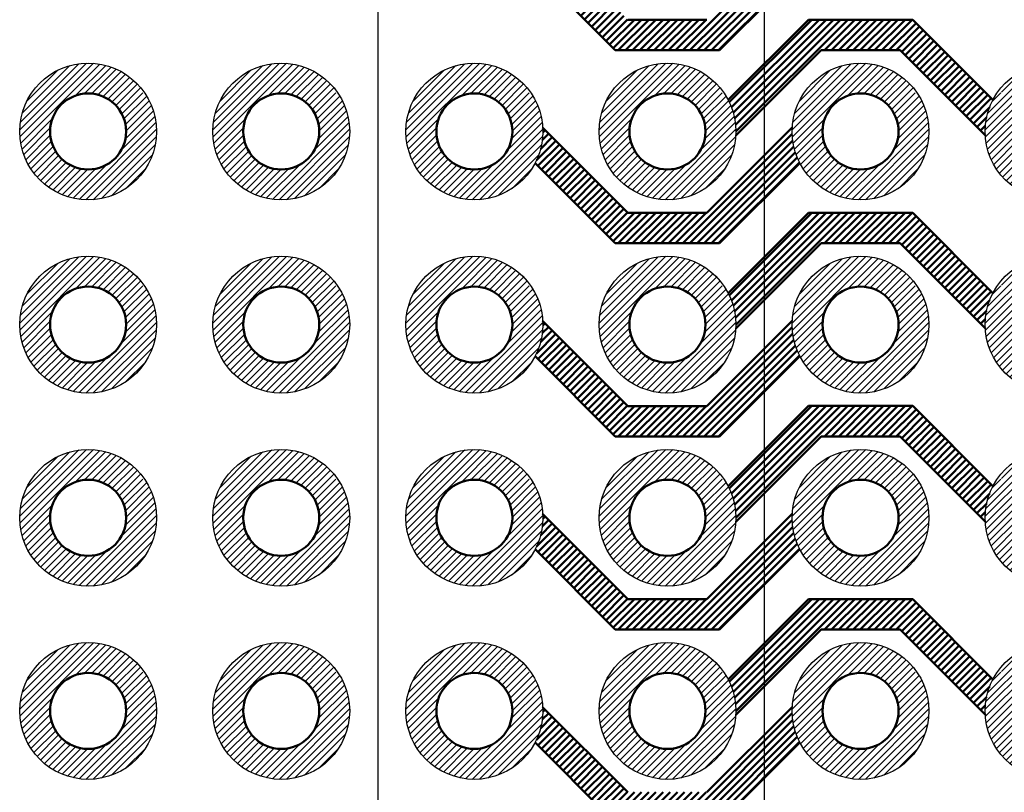
# Model space of a CAD drawing. Units: millimetres. Extents: x 0 to 403, y 0 to 280.
# Drawn here: x 93 to 106, y 115 to 125 of the extents above; entities that cross this region are included whole.
import ezdxf

# ---------------------------------------------------------------- set-up
doc = ezdxf.new("R2010")
doc.units = ezdxf.units.MM
for name, color, linetype, lineweight in [('AM_5', 3, 'Continuous', 25), ('AM_8', 1, 'Continuous', 25), ('基板', 7, 'Continuous', 50), ('ｼﾙｸ', 7, 'Continuous', 25), ('ﾊﾝﾀﾞ', 8, 'Continuous', 25), ('ﾊﾟﾀｰﾝ', 5, 'Continuous', 50)]:
    doc.layers.add(name, color=color, linetype=linetype, lineweight=lineweight)
doc.styles.get("Standard").update_dxf_attribs({"font": 'ISOCP.SHX', "bigfont": 'EXTFONT.SHX'})
doc.dimstyles.new('AM_ISO$0', dxfattribs={"dimtxt": 3.5, "dimasz": 2.5, "dimexe": 1, "dimexo": 1, "dimgap": 1.5, "dimtad": 1, "dimdsep": 46, "dimtxsty": 'Standard', "dimblk": 'OPEN30', "dimcen": 0, "dimclrd": 3, "dimclre": 3, "dimclrt": 2, "dimadec": 0, "dimazin": 2, "dimtp": 0.1, "dimtm": 0.1, "dimtfac": 0.71, "dimtmove": 0, "dimatfit": 3, "dimldrblk": 'OPEN30', "dimfxl": 0, "dimlwd": -1, "dimlwe": -1, "dimarcsym": 0})

# ---------------------------------------------------------------- blocks, each defined once
blk = doc.blocks.new('GENDOT')
blk.add_line((0, 0), (-1, 0))
blk.add_lwpolyline([(-0.125, 0, 0.25, 0.25, 1), (0.125, 0, 0.25, 0.25, 1)], format="xyseb", close=True)
blk = doc.blocks.new('_Open30')
at = {"color": 0, "linetype": 'ByBlock', "lineweight": -2}
for p, q in [((-1, 0.26794919), (0, 0)), ((0, 0), (-1, -0.26794919)), ((0, 0), (-1, 0))]:
    blk.add_line(p, q, dxfattribs=at)
blk = doc.blocks.new('*D34')
at = {"layer": 'AM_5', "color": 3, "transparency": 16777216}
for p, q in [((121.6462935969113, 112.1091118476205), (121.6462935969113, 125.3979898003764)), ((105.3365669602212, 109.6091118476205), (122.6462935969113, 109.6091118476205)), ((121.6462935969113, 107.0691118476205), (121.6462935969113, 109.6091118476205)), ((105.3365669602212, 107.0691118476205), (122.6462935969113, 107.0691118476205)), ((121.6462935969113, 104.5691118476205), (121.6462935969113, 102.0691118476205))]:
    blk.add_line(p, q, dxfattribs=at)
at = {"layer": 'Defpoints', "color": 0, "transparency": 16777216}
for p in [(104.3365669602212, 109.6091118476205), (121.6462935969113, 109.6091118476205), (104.3365669602212, 107.0691118476205)]:
    blk.add_point(p, dxfattribs=at)
at = {"layer": 'AM_5', "color": 3, "transparency": 16777216, "xscale": 2.5, "yscale": 2.5, "zscale": 2.5}
for name, p, rotation in [('_Open30', (121.6462935969113, 109.6091118476205), 270), ('GENDOT', (121.6462935969113, 107.0691118476205), 90)]:
    blk.add_blockref(name, p, dxfattribs=dict(at, rotation=rotation))
at = {"layer": 'AM_5', "color": 2, "transparency": 16777216, "insert": (118.3959491087223, 120.0035508239984), "char_height": 3.5, "attachment_point": 5, "rotation": 90}
blk.add_mtext('2.54', dxfattribs=at)

msp = doc.modelspace()

# ---------------------------------------------------------------- hatches: boundary and pattern name
at = {"layer": 'AM_8'}
h = msp.add_hatch(dxfattribs=at)
h.set_pattern_fill('_U', color=8, scale=0.066666666666667, angle=45, style=0, pattern_type=0)
h.set_pattern_definition([(45, (46.31147550956103, 24.0933174967694), (-0.0471404520791034, 0.0471404520791034), [])])
edge = h.paths.add_edge_path()
edge.add_line((94.96212767687746, 123.878826512517), (95.01831554322585, 123.878826512517))
edge.add_arc((94.27656696022188, 123.3691118476197), 0.899999999999876, -319.61731434445403, 34.49606444348791, ccw=False)
edge.add_line((94.96212767687746, 123.9522126140216), (94.96212767687746, 123.878826512517))
edge = h.paths.add_edge_path(flags=16)
edge.add_arc((94.27656696022166, 123.3691118476197), 0.4999999999999406, -6.480149750132114e-12, 305.20658833865286, ccw=False)
edge.add_arc((94.27656696022166, 123.3691118476197), 0.4999999999999574, 305.2065883386518, 359.999999999987, ccw=False)
h = msp.add_hatch(dxfattribs=at)
h.set_pattern_fill('_U', color=8, scale=0.066666666666667, angle=45, style=0, pattern_type=0)
h.set_pattern_definition([(45, (48.85147550956111, 24.09331749676934), (-0.0471404520791034, 0.0471404520791034), [])])
edge = h.paths.add_edge_path()
edge.add_line((97.50212767687754, 123.878826512517), (97.55831554322593, 123.878826512517))
edge.add_arc((96.81656696022196, 123.3691118476197), 0.899999999999876, -319.61731434445403, 34.49606444348791, ccw=False)
edge.add_line((97.50212767687754, 123.9522126140215), (97.50212767687754, 123.878826512517))
edge = h.paths.add_edge_path(flags=16)
edge.add_arc((96.81656696022173, 123.3691118476196), 0.4999999999999406, -6.480149750132114e-12, 305.20658833865286, ccw=False)
edge.add_arc((96.81656696022173, 123.3691118476197), 0.4999999999999574, 305.2065883386518, 359.999999999987, ccw=False)
h = msp.add_hatch(dxfattribs=at)
h.set_pattern_fill('_U', color=8, scale=0.066666666666667, angle=45, style=0, pattern_type=0)
h.set_pattern_definition([(45, (51.39147550956113, 24.09331749676934), (-0.0471404520791034, 0.0471404520791034), [])])
edge = h.paths.add_edge_path()
edge.add_line((100.0421276768775, 123.878826512517), (100.0983155432259, 123.878826512517))
edge.add_arc((99.35656696022193, 123.3691118476197), 0.899999999999876, -319.61731434445403, 34.49606444348791, ccw=False)
edge.add_line((100.0421276768775, 123.9522126140215), (100.0421276768775, 123.878826512517))
edge = h.paths.add_edge_path(flags=16)
edge.add_arc((99.35656696022181, 123.3691118476196), 0.4999999999999406, -6.480149750132114e-12, 305.20658833865286, ccw=False)
edge.add_arc((99.3565669602217, 123.3691118476197), 0.4999999999999574, 305.2065883386518, 359.999999999987, ccw=False)
h = msp.add_hatch(dxfattribs=at)
h.set_pattern_fill('_U', color=8, scale=0.066666666666667, angle=45, style=0, pattern_type=0)
h.set_pattern_definition([(45, (53.9314755095611, 24.09331749676934), (-0.0471404520791034, 0.0471404520791034), [])])
edge = h.paths.add_edge_path()
edge.add_line((102.5821276768776, 123.878826512517), (102.638315543226, 123.878826512517))
edge.add_arc((101.896566960222, 123.3691118476197), 0.899999999999876, -319.61731434445403, 34.49606444348791, ccw=False)
edge.add_line((102.5821276768776, 123.9522126140215), (102.5821276768776, 123.878826512517))
edge = h.paths.add_edge_path(flags=16)
edge.add_arc((101.8965669602218, 123.3691118476196), 0.4999999999999406, -6.480149750132114e-12, 305.20658833865286, ccw=False)
edge.add_arc((101.8965669602218, 123.3691118476197), 0.4999999999999574, 305.2065883386518, 359.999999999987, ccw=False)
h = msp.add_hatch(dxfattribs=at)
h.set_pattern_fill('_U', color=8, scale=0.066666666666667, angle=45, style=0, pattern_type=0)
h.set_pattern_definition([(45, (56.47147550956112, 24.09331749676934), (-0.0471404520791034, 0.0471404520791034), [])])
edge = h.paths.add_edge_path()
edge.add_line((105.1221276768775, 123.878826512517), (105.1783155432259, 123.878826512517))
edge.add_arc((104.436566960222, 123.3691118476197), 0.899999999999876, -319.61731434445403, 34.49606444348791, ccw=False)
edge.add_line((105.1221276768775, 123.9522126140215), (105.1221276768775, 123.878826512517))
edge = h.paths.add_edge_path(flags=16)
edge.add_arc((104.4365669602217, 123.3691118476196), 0.4999999999999406, -6.480149750132114e-12, 305.20658833865286, ccw=False)
edge.add_arc((104.4365669602217, 123.3691118476197), 0.4999999999999574, 305.2065883386518, 359.999999999987, ccw=False)
h = msp.add_hatch(dxfattribs=at)
h.set_pattern_fill('_U', color=8, scale=0.066666666666667, angle=45, style=0, pattern_type=0)
h.set_pattern_definition([(45, (59.01147550956119, 24.09331749676934), (-0.0471404520791034, 0.0471404520791034), [])])
edge = h.paths.add_edge_path()
edge.add_line((106.2910062435664, 123.878826512517), (106.2910062435664, 123.9522126140216))
edge.add_arc((106.9765669602369, 123.3691118476079), 0.9000000000189762, -214.49606444356118, 139.6173143445003, ccw=False)
edge.add_line((106.2348183772178, 123.878826512517), (106.2910062435663, 123.878826512517))
edge = h.paths.add_edge_path(flags=16)
edge.add_arc((106.9765669602219, 123.3691118476197), 0.4999999999999825, -6.480149750132114e-12, 146.6945842145217, ccw=False)
edge.add_arc((106.9765669602219, 123.3691118476197), 0.5, 146.6945842145208, 359.99999999999346, ccw=False)
h = msp.add_hatch(dxfattribs=at)
h.set_pattern_fill('_U', color=8, scale=0.066666666666667, angle=45, style=0, pattern_type=0)
h.set_pattern_definition([(45, (46.31147550956109, 21.55331749676932), (-0.0471404520791034, 0.0471404520791034), [])])
edge = h.paths.add_edge_path()
edge.add_line((94.96212767687757, 121.3388265125169), (95.01831554322597, 121.3388265125169))
edge.add_arc((94.27656696022188, 120.8291118476197), 0.899999999999876, -319.61731434445403, 34.49606444348791, ccw=False)
edge.add_line((94.96212767687757, 121.4122126140215), (94.96212767687757, 121.3388265125169))
edge = h.paths.add_edge_path(flags=16)
edge.add_arc((94.27656696022177, 120.8291118476196), 0.4999999999999406, -6.480149750132114e-12, 305.20658833865286, ccw=False)
edge.add_arc((94.27656696022177, 120.8291118476197), 0.4999999999999574, 305.2065883386518, 359.999999999987, ccw=False)
h = msp.add_hatch(dxfattribs=at)
h.set_pattern_fill('_U', color=8, scale=0.066666666666667, angle=45, style=0, pattern_type=0)
h.set_pattern_definition([(45, (48.85147550956117, 21.55331749676927), (-0.0471404520791034, 0.0471404520791034), [])])
edge = h.paths.add_edge_path()
edge.add_line((97.50212767687765, 121.3388265125169), (97.55831554322604, 121.3388265125169))
edge.add_arc((96.81656696022208, 120.8291118476196), 0.899999999999876, -319.61731434445403, 34.49606444348791, ccw=False)
edge.add_line((97.50212767687765, 121.4122126140215), (97.50212767687765, 121.3388265125169))
edge = h.paths.add_edge_path(flags=16)
edge.add_arc((96.81656696022185, 120.8291118476195), 0.4999999999999406, -6.480149750132114e-12, 305.20658833865286, ccw=False)
edge.add_arc((96.81656696022185, 120.8291118476196), 0.4999999999999574, 305.2065883386518, 359.999999999987, ccw=False)
h = msp.add_hatch(dxfattribs=at)
h.set_pattern_fill('_U', color=8, scale=0.066666666666667, angle=45, style=0, pattern_type=0)
h.set_pattern_definition([(45, (51.39147550956119, 21.55331749676927), (-0.0471404520791034, 0.0471404520791034), [])])
edge = h.paths.add_edge_path()
edge.add_line((100.0421276768776, 121.3388265125169), (100.098315543226, 121.3388265125169))
edge.add_arc((99.35656696022204, 120.8291118476196), 0.899999999999876, -319.61731434445403, 34.49606444348791, ccw=False)
edge.add_line((100.0421276768776, 121.4122126140215), (100.0421276768776, 121.3388265125169))
edge = h.paths.add_edge_path(flags=16)
edge.add_arc((99.35656696022181, 120.8291118476195), 0.4999999999999406, -6.480149750132114e-12, 305.20658833865286, ccw=False)
edge.add_arc((99.35656696022181, 120.8291118476196), 0.4999999999999574, 305.2065883386518, 359.999999999987, ccw=False)
h = msp.add_hatch(dxfattribs=at)
h.set_pattern_fill('_U', color=8, scale=0.066666666666667, angle=45, style=0, pattern_type=0)
h.set_pattern_definition([(45, (53.93147550956121, 21.55331749676927), (-0.0471404520791034, 0.0471404520791034), [])])
edge = h.paths.add_edge_path()
edge.add_line((102.5821276768777, 121.3388265125169), (102.6383155432261, 121.3388265125169))
edge.add_arc((101.896566960222, 120.8291118476196), 0.899999999999876, -319.61731434445403, 34.49606444348791, ccw=False)
edge.add_line((102.5821276768777, 121.4122126140215), (102.5821276768777, 121.3388265125169))
edge = h.paths.add_edge_path(flags=16)
edge.add_arc((101.8965669602219, 120.8291118476195), 0.4999999999999406, -6.480149750132114e-12, 305.20658833865286, ccw=False)
edge.add_arc((101.8965669602219, 120.8291118476196), 0.4999999999999574, 305.2065883386518, 359.999999999987, ccw=False)
h = msp.add_hatch(dxfattribs=at)
h.set_pattern_fill('_U', color=8, scale=0.066666666666667, angle=45, style=0, pattern_type=0)
h.set_pattern_definition([(45, (56.47147550956123, 21.55331749676927), (-0.0471404520791034, 0.0471404520791034), [])])
edge = h.paths.add_edge_path()
edge.add_line((105.1221276768777, 121.3388265125169), (105.178315543226, 121.3388265125169))
edge.add_arc((104.4365669602221, 120.8291118476196), 0.899999999999876, -319.61731434445403, 34.49606444348791, ccw=False)
edge.add_line((105.1221276768777, 121.4122126140215), (105.1221276768777, 121.3388265125169))
edge = h.paths.add_edge_path(flags=16)
edge.add_arc((104.4365669602219, 120.8291118476195), 0.4999999999999406, -6.480149750132114e-12, 305.20658833865286, ccw=False)
edge.add_arc((104.4365669602219, 120.8291118476196), 0.4999999999999574, 305.2065883386518, 359.999999999987, ccw=False)
h = msp.add_hatch(dxfattribs=at)
h.set_pattern_fill('_U', color=8, scale=0.066666666666667, angle=45, style=0, pattern_type=0)
h.set_pattern_definition([(45, (59.01147550956131, 21.55331749676927), (-0.0471404520791034, 0.0471404520791034), [])])
edge = h.paths.add_edge_path()
edge.add_line((106.2910062435665, 121.3388265125169), (106.2910062435665, 121.4122126140215))
edge.add_arc((106.9765669602371, 120.8291118476078), 0.9000000000189762, -214.49606444356118, 139.6173143445003, ccw=False)
edge.add_line((106.2348183772179, 121.3388265125169), (106.2910062435664, 121.3388265125169))
edge = h.paths.add_edge_path(flags=16)
edge.add_arc((106.9765669602219, 120.8291118476196), 0.4999999999999825, -6.480149750132114e-12, 146.6945842145217, ccw=False)
edge.add_arc((106.9765669602219, 120.8291118476196), 0.5, 146.6945842145208, 359.99999999999346, ccw=False)
h = msp.add_hatch(dxfattribs=at)
h.set_pattern_fill('_U', color=8, scale=0.066666666666667, angle=45, style=0, pattern_type=0)
h.set_pattern_definition([(45, (46.31147550956109, 19.0133174967693), (-0.0471404520791034, 0.0471404520791034), [])])
edge = h.paths.add_edge_path()
edge.add_line((94.96212767687757, 118.7988265125169), (95.01831554322597, 118.7988265125169))
edge.add_arc((94.27656696022188, 118.2891118476196), 0.899999999999876, -319.61731434445403, 34.49606444348791, ccw=False)
edge.add_line((94.96212767687757, 118.8722126140215), (94.96212767687757, 118.7988265125169))
edge = h.paths.add_edge_path(flags=16)
edge.add_arc((94.27656696022177, 118.2891118476196), 0.4999999999999406, -6.480149750132114e-12, 305.20658833865286, ccw=False)
edge.add_arc((94.27656696022177, 118.2891118476196), 0.4999999999999574, 305.2065883386518, 359.999999999987, ccw=False)
h = msp.add_hatch(dxfattribs=at)
h.set_pattern_fill('_U', color=8, scale=0.066666666666667, angle=45, style=0, pattern_type=0)
h.set_pattern_definition([(45, (48.85147550956117, 19.01331749676925), (-0.0471404520791034, 0.0471404520791034), [])])
edge = h.paths.add_edge_path()
edge.add_line((97.50212767687765, 118.7988265125169), (97.55831554322604, 118.7988265125169))
edge.add_arc((96.81656696022208, 118.2891118476196), 0.899999999999876, -319.61731434445403, 34.49606444348791, ccw=False)
edge.add_line((97.50212767687765, 118.8722126140214), (97.50212767687765, 118.7988265125169))
edge = h.paths.add_edge_path(flags=16)
edge.add_arc((96.81656696022185, 118.2891118476195), 0.4999999999999406, -6.480149750132114e-12, 305.20658833865286, ccw=False)
edge.add_arc((96.81656696022185, 118.2891118476196), 0.4999999999999574, 305.2065883386518, 359.999999999987, ccw=False)
h = msp.add_hatch(dxfattribs=at)
h.set_pattern_fill('_U', color=8, scale=0.066666666666667, angle=45, style=0, pattern_type=0)
h.set_pattern_definition([(45, (51.39147550956119, 19.01331749676925), (-0.0471404520791034, 0.0471404520791034), [])])
edge = h.paths.add_edge_path()
edge.add_line((100.0421276768776, 118.7988265125169), (100.098315543226, 118.7988265125169))
edge.add_arc((99.35656696022204, 118.2891118476196), 0.899999999999876, -319.61731434445403, 34.49606444348791, ccw=False)
edge.add_line((100.0421276768776, 118.8722126140214), (100.0421276768776, 118.7988265125169))
edge = h.paths.add_edge_path(flags=16)
edge.add_arc((99.35656696022181, 118.2891118476195), 0.4999999999999406, -6.480149750132114e-12, 305.20658833865286, ccw=False)
edge.add_arc((99.35656696022181, 118.2891118476196), 0.4999999999999574, 305.2065883386518, 359.999999999987, ccw=False)
h = msp.add_hatch(dxfattribs=at)
h.set_pattern_fill('_U', color=8, scale=0.066666666666667, angle=45, style=0, pattern_type=0)
h.set_pattern_definition([(45, (53.93147550956121, 19.01331749676925), (-0.0471404520791034, 0.0471404520791034), [])])
edge = h.paths.add_edge_path()
edge.add_line((102.5821276768777, 118.7988265125169), (102.6383155432261, 118.7988265125169))
edge.add_arc((101.896566960222, 118.2891118476196), 0.899999999999876, -319.61731434445403, 34.49606444348791, ccw=False)
edge.add_line((102.5821276768777, 118.8722126140214), (102.5821276768777, 118.7988265125169))
edge = h.paths.add_edge_path(flags=16)
edge.add_arc((101.8965669602219, 118.2891118476195), 0.4999999999999406, -6.480149750132114e-12, 305.20658833865286, ccw=False)
edge.add_arc((101.8965669602219, 118.2891118476196), 0.4999999999999574, 305.2065883386518, 359.999999999987, ccw=False)
h = msp.add_hatch(dxfattribs=at)
h.set_pattern_fill('_U', color=8, scale=0.066666666666667, angle=45, style=0, pattern_type=0)
h.set_pattern_definition([(45, (56.47147550956123, 19.01331749676925), (-0.0471404520791034, 0.0471404520791034), [])])
edge = h.paths.add_edge_path()
edge.add_line((105.1221276768777, 118.7988265125169), (105.178315543226, 118.7988265125169))
edge.add_arc((104.4365669602221, 118.2891118476196), 0.899999999999876, -319.61731434445403, 34.49606444348791, ccw=False)
edge.add_line((105.1221276768777, 118.8722126140214), (105.1221276768777, 118.7988265125169))
edge = h.paths.add_edge_path(flags=16)
edge.add_arc((104.4365669602219, 118.2891118476195), 0.4999999999999406, -6.480149750132114e-12, 305.20658833865286, ccw=False)
edge.add_arc((104.4365669602219, 118.2891118476196), 0.4999999999999574, 305.2065883386518, 359.999999999987, ccw=False)
h = msp.add_hatch(dxfattribs=at)
h.set_pattern_fill('_U', color=8, scale=0.066666666666667, angle=45, style=0, pattern_type=0)
h.set_pattern_definition([(45, (59.01147550956131, 19.01331749676925), (-0.0471404520791034, 0.0471404520791034), [])])
edge = h.paths.add_edge_path()
edge.add_line((106.2910062435665, 118.7988265125169), (106.2910062435665, 118.8722126140215))
edge.add_arc((106.9765669602371, 118.2891118476078), 0.9000000000189762, -214.49606444356118, 139.6173143445003, ccw=False)
edge.add_line((106.2348183772179, 118.7988265125169), (106.2910062435664, 118.7988265125169))
edge = h.paths.add_edge_path(flags=16)
edge.add_arc((106.9765669602219, 118.2891118476196), 0.4999999999999825, -6.480149750132114e-12, 146.6945842145217, ccw=False)
edge.add_arc((106.9765669602219, 118.2891118476196), 0.5, 146.6945842145208, 359.99999999999346, ccw=False)
h = msp.add_hatch(dxfattribs=at)
h.set_pattern_fill('_U', color=8, scale=0.066666666666667, angle=45, style=0, pattern_type=0)
h.set_pattern_definition([(45, (46.31147550956121, 16.47331749676923), (-0.0471404520791034, 0.0471404520791034), [])])
edge = h.paths.add_edge_path()
edge.add_line((94.96212767687757, 116.2588265125168), (95.01831554322597, 116.2588265125168))
edge.add_arc((94.276566960222, 115.7491118476196), 0.899999999999876, -319.61731434445403, 34.49606444348791, ccw=False)
edge.add_line((94.96212767687757, 116.3322126140214), (94.96212767687757, 116.2588265125168))
edge = h.paths.add_edge_path(flags=16)
edge.add_arc((94.27656696022188, 115.7491118476195), 0.4999999999999406, -6.480149750132114e-12, 305.20658833865286, ccw=False)
edge.add_arc((94.27656696022177, 115.7491118476196), 0.4999999999999574, 305.2065883386518, 359.999999999987, ccw=False)
h = msp.add_hatch(dxfattribs=at)
h.set_pattern_fill('_U', color=8, scale=0.066666666666667, angle=45, style=0, pattern_type=0)
h.set_pattern_definition([(45, (48.85147550956128, 16.47331749676917), (-0.0471404520791034, 0.0471404520791034), [])])
edge = h.paths.add_edge_path()
edge.add_line((97.50212767687776, 116.2588265125168), (97.55831554322616, 116.2588265125168))
edge.add_arc((96.81656696022208, 115.7491118476195), 0.899999999999876, -319.61731434445403, 34.49606444348791, ccw=False)
edge.add_line((97.50212767687776, 116.3322126140214), (97.50212767687776, 116.2588265125168))
edge = h.paths.add_edge_path(flags=16)
edge.add_arc((96.81656696022196, 115.7491118476194), 0.4999999999999406, -6.480149750132114e-12, 305.20658833865286, ccw=False)
edge.add_arc((96.81656696022196, 115.7491118476195), 0.4999999999999574, 305.2065883386518, 359.999999999987, ccw=False)
h = msp.add_hatch(dxfattribs=at)
h.set_pattern_fill('_U', color=8, scale=0.066666666666667, angle=45, style=0, pattern_type=0)
h.set_pattern_definition([(45, (51.3914755095613, 16.47331749676917), (-0.0471404520791034, 0.0471404520791034), [])])
edge = h.paths.add_edge_path()
edge.add_line((100.0421276768777, 116.2588265125168), (100.0983155432261, 116.2588265125168))
edge.add_arc((99.35656696022215, 115.7491118476195), 0.899999999999876, -319.61731434445403, 34.49606444348791, ccw=False)
edge.add_line((100.0421276768777, 116.3322126140214), (100.0421276768777, 116.2588265125168))
edge = h.paths.add_edge_path(flags=16)
edge.add_arc((99.35656696022193, 115.7491118476194), 0.4999999999999406, -6.480149750132114e-12, 305.20658833865286, ccw=False)
edge.add_arc((99.35656696022193, 115.7491118476195), 0.4999999999999574, 305.2065883386518, 359.999999999987, ccw=False)
h = msp.add_hatch(dxfattribs=at)
h.set_pattern_fill('_U', color=8, scale=0.066666666666667, angle=45, style=0, pattern_type=0)
h.set_pattern_definition([(45, (53.93147550956127, 16.47331749676917), (-0.0471404520791034, 0.0471404520791034), [])])
edge = h.paths.add_edge_path()
edge.add_line((102.5821276768777, 116.2588265125168), (102.6383155432261, 116.2588265125168))
edge.add_arc((101.8965669602221, 115.7491118476195), 0.899999999999876, -319.61731434445403, 34.49606444348791, ccw=False)
edge.add_line((102.5821276768777, 116.3322126140214), (102.5821276768777, 116.2588265125168))
edge = h.paths.add_edge_path(flags=16)
edge.add_arc((101.896566960222, 115.7491118476194), 0.4999999999999406, -6.480149750132114e-12, 305.20658833865286, ccw=False)
edge.add_arc((101.8965669602219, 115.7491118476195), 0.4999999999999574, 305.2065883386518, 359.999999999987, ccw=False)
h = msp.add_hatch(dxfattribs=at)
h.set_pattern_fill('_U', color=8, scale=0.066666666666667, angle=45, style=0, pattern_type=0)
h.set_pattern_definition([(45, (56.47147550956129, 16.47331749676917), (-0.0471404520791034, 0.0471404520791034), [])])
edge = h.paths.add_edge_path()
edge.add_line((105.1221276768778, 116.2588265125168), (105.1783155432262, 116.2588265125168))
edge.add_arc((104.4365669602221, 115.7491118476195), 0.899999999999876, -319.61731434445403, 34.49606444348791, ccw=False)
edge.add_line((105.1221276768778, 116.3322126140214), (105.1221276768778, 116.2588265125168))
edge = h.paths.add_edge_path(flags=16)
edge.add_arc((104.436566960222, 115.7491118476194), 0.4999999999999406, -6.480149750132114e-12, 305.20658833865286, ccw=False)
edge.add_arc((104.436566960222, 115.7491118476195), 0.4999999999999574, 305.2065883386518, 359.999999999987, ccw=False)
h = msp.add_hatch(dxfattribs=at)
h.set_pattern_fill('_U', color=8, scale=0.066666666666667, angle=45, style=0, pattern_type=0)
h.set_pattern_definition([(45, (59.01147550956136, 16.47331749676917), (-0.0471404520791034, 0.0471404520791034), [])])
edge = h.paths.add_edge_path()
edge.add_line((106.2910062435665, 116.2588265125168), (106.2910062435665, 116.3322126140214))
edge.add_arc((106.9765669602372, 115.7491118476077), 0.9000000000189762, -214.49606444356118, 139.6173143445003, ccw=False)
edge.add_line((106.2348183772181, 116.2588265125168), (106.2910062435665, 116.2588265125168))
edge = h.paths.add_edge_path(flags=16)
edge.add_arc((106.976566960222, 115.7491118476195), 0.4999999999999825, -6.480149750132114e-12, 146.6945842145217, ccw=False)
edge.add_arc((106.976566960222, 115.7491118476195), 0.5, 146.6945842145208, 359.99999999999346, ccw=False)
at = {"layer": 'ﾊﾟﾀｰﾝ'}
h = msp.add_hatch(dxfattribs=at)
h.set_pattern_fill('_U', color=256, scale=0.06666666666666665, angle=45, style=0, pattern_type=0)
h.set_pattern_definition([(45, (-16.87566445415342, -242.776692493686), (-0.04714045207910316, 0.04714045207910316), [])])
edge = h.paths.add_edge_path()
edge.add_line((100.2550938188742, 125.9605849889672), (101.3765669602217, 124.8391118476197))
edge.add_line((101.3765669602217, 124.8391118476197), (102.4165669602218, 124.8391118476197))
edge.add_line((102.4165669602218, 124.8391118476197), (103.5380401015694, 125.9605849889674))
edge.add_arc((104.4365669602219, 125.9091118476198), 0.8999999999999996, 176.7213289831129, 207.4254752361945)
edge.add_line((103.6377173479956, 125.4945768104444), (102.582252385171, 124.4391118476197))
edge.add_line((102.582252385171, 124.4391118476197), (101.2108815352724, 124.4391118476197))
edge.add_line((101.2108815352724, 124.4391118476197), (100.1554165724479, 125.4945768104442))
edge.add_arc((99.35656696022181, 125.9091118476198), 0.8999999999999724, 332.5745247637921, 363.2786710168727)
h = msp.add_hatch(dxfattribs=at)
h.set_pattern_fill('_U', color=256, scale=0.06666666666666665, angle=45, style=0, pattern_type=0)
h.set_pattern_definition([(45, (-14.3356644541534, -250.3966924936861), (-0.04714045207910316, 0.04714045207910316), [])])
edge = h.paths.add_edge_path()
edge.add_line((102.7950938188742, 123.3176387062722), (103.9165669602216, 124.4391118476197))
edge.add_line((103.9165669602216, 124.4391118476197), (104.9565669602217, 124.4391118476197))
edge.add_line((104.9565669602218, 124.4391118476197), (106.0780401015695, 123.317638706272))
edge.add_arc((106.9765669602219, 123.3691118476196), 0.8999999999999996, 152.5745247638055, 183.2786710168871, ccw=False)
edge.add_line((106.1777173479957, 123.783646884795), (105.1222523851711, 124.8391118476196))
edge.add_line((105.1222523851711, 124.8391118476196), (103.7508815352724, 124.8391118476196))
edge.add_line((103.7508815352724, 124.8391118476196), (102.6954165724479, 123.7836468847952))
edge.add_arc((101.8965669602218, 123.3691118476196), 0.8999999999999724, -3.2786710168726927, 27.425475236207888, ccw=False)
h = msp.add_hatch(dxfattribs=at)
h.set_pattern_fill('_U', color=256, scale=0.06666666666666665, angle=45, style=0, pattern_type=0)
h.set_pattern_definition([(45, (-16.87566445415337, -245.3166924936861), (-0.04714045207910316, 0.04714045207910316), [])])
edge = h.paths.add_edge_path()
edge.add_line((100.2550938188743, 123.4205849889671), (101.3765669602218, 122.2991118476196))
edge.add_line((101.3765669602218, 122.2991118476196), (102.4165669602219, 122.2991118476196))
edge.add_line((102.4165669602219, 122.2991118476196), (103.5380401015695, 123.4205849889673))
edge.add_arc((104.436566960222, 123.3691118476197), 0.8999999999999996, 176.7213289831129, 207.4254752361945)
edge.add_line((103.6377173479957, 122.9545768104443), (102.5822523851712, 121.8991118476197))
edge.add_line((102.5822523851712, 121.8991118476197), (101.2108815352725, 121.8991118476197))
edge.add_line((101.2108815352725, 121.8991118476197), (100.155416572448, 122.9545768104441))
edge.add_arc((99.35656696022193, 123.3691118476197), 0.8999999999999724, 332.5745247637921, 363.2786710168727)
h = msp.add_hatch(dxfattribs=at)
h.set_pattern_fill('_U', color=256, scale=0.06666666666666665, angle=45, style=0, pattern_type=0)
h.set_pattern_definition([(45, (-14.33566445415323, -252.9366924936862), (-0.04714045207910316, 0.04714045207910316), [])])
edge = h.paths.add_edge_path()
edge.add_line((102.7950938188744, 120.7776387062721), (103.9165669602219, 121.8991118476195))
edge.add_line((103.9165669602219, 121.8991118476195), (104.956566960222, 121.8991118476195))
edge.add_line((104.9565669602219, 121.8991118476195), (106.0780401015696, 120.7776387062719))
edge.add_arc((106.976566960222, 120.8291118476195), 0.8999999999999996, 152.5745247638055, 183.2786710168871, ccw=False)
edge.add_line((106.1777173479958, 121.2436468847949), (105.1222523851712, 122.2991118476195))
edge.add_line((105.1222523851712, 122.2991118476195), (103.7508815352726, 122.2991118476195))
edge.add_line((103.7508815352726, 122.2991118476195), (102.6954165724481, 121.243646884795))
edge.add_arc((101.896566960222, 120.8291118476195), 0.8999999999999724, -3.2786710168726927, 27.425475236207888, ccw=False)
h = msp.add_hatch(dxfattribs=at)
h.set_pattern_fill('_U', color=256, scale=0.06666666666666665, angle=45, style=0, pattern_type=0)
h.set_pattern_definition([(45, (-16.8756644541532, -247.8566924936863), (-0.04714045207910316, 0.04714045207910316), [])])
edge = h.paths.add_edge_path()
edge.add_line((100.2550938188745, 120.8805849889669), (101.3765669602219, 119.7591118476195))
edge.add_line((101.3765669602219, 119.7591118476195), (102.416566960222, 119.7591118476195))
edge.add_line((102.416566960222, 119.7591118476195), (103.5380401015696, 120.8805849889672))
edge.add_arc((104.4365669602221, 120.8291118476195), 0.8999999999999996, 176.7213289831129, 207.4254752361945)
edge.add_line((103.6377173479959, 120.4145768104442), (102.5822523851714, 119.3591118476195))
edge.add_line((102.5822523851714, 119.3591118476195), (101.2108815352727, 119.3591118476195))
edge.add_line((101.2108815352726, 119.3591118476195), (100.1554165724481, 120.414576810444))
edge.add_arc((99.35656696022204, 120.8291118476195), 0.8999999999999724, 332.5745247637921, 363.2786710168727)
h = msp.add_hatch(dxfattribs=at)
h.set_pattern_fill('_U', color=256, scale=0.06666666666666665, angle=45, style=0, pattern_type=0)
h.set_pattern_definition([(45, (-14.33566445415335, -255.4766924936862), (-0.04714045207910316, 0.04714045207910316), [])])
edge = h.paths.add_edge_path()
edge.add_line((102.7950938188743, 118.2376387062721), (103.9165669602217, 119.3591118476196))
edge.add_line((103.9165669602218, 119.3591118476196), (104.9565669602219, 119.3591118476196))
edge.add_line((104.9565669602218, 119.3591118476196), (106.0780401015695, 118.2376387062719))
edge.add_arc((106.9765669602219, 118.2891118476195), 0.8999999999999996, 152.5745247638055, 183.2786710168871, ccw=False)
edge.add_line((106.1777173479957, 118.7036468847949), (105.1222523851711, 119.7591118476196))
edge.add_line((105.1222523851711, 119.7591118476196), (103.7508815352724, 119.7591118476196))
edge.add_line((103.7508815352725, 119.7591118476196), (102.695416572448, 118.7036468847951))
edge.add_arc((101.8965669602219, 118.2891118476195), 0.8999999999999724, -3.2786710168726927, 27.425475236207888, ccw=False)
h = msp.add_hatch(dxfattribs=at)
h.set_pattern_fill('_U', color=256, scale=0.06666666666666665, angle=45, style=0, pattern_type=0)
h.set_pattern_definition([(45, (-16.87566445415325, -250.3966924936863), (-0.04714045207910316, 0.04714045207910316), [])])
edge = h.paths.add_edge_path()
edge.add_line((100.2550938188745, 118.340584988967), (101.3765669602219, 117.2191118476195))
edge.add_line((101.3765669602218, 117.2191118476195), (102.4165669602219, 117.2191118476195))
edge.add_line((102.416566960222, 117.2191118476195), (103.5380401015696, 118.3405849889672))
edge.add_arc((104.4365669602221, 118.2891118476196), 0.8999999999999996, 176.7213289831129, 207.4254752361945)
edge.add_line((103.6377173479958, 117.8745768104442), (102.5822523851713, 116.8191118476196))
edge.add_line((102.5822523851713, 116.8191118476196), (101.2108815352726, 116.8191118476196))
edge.add_line((101.2108815352726, 116.8191118476196), (100.1554165724481, 117.874576810444))
edge.add_arc((99.35656696022193, 118.2891118476196), 0.8999999999999724, 332.5745247637921, 363.2786710168727)
h = msp.add_hatch(dxfattribs=at)
h.set_pattern_fill('_U', color=256, scale=0.06666666666666665, angle=45, style=0, pattern_type=0)
h.set_pattern_definition([(45, (-14.33566445415323, -258.0166924936863), (-0.04714045207910316, 0.04714045207910316), [])])
edge = h.paths.add_edge_path()
edge.add_line((102.7950938188744, 115.697638706272), (103.9165669602219, 116.8191118476195))
edge.add_line((103.9165669602219, 116.8191118476195), (104.956566960222, 116.8191118476195))
edge.add_line((104.9565669602219, 116.8191118476195), (106.0780401015696, 115.6976387062718))
edge.add_arc((106.976566960222, 115.7491118476194), 0.8999999999999996, 152.5745247638055, 183.2786710168871, ccw=False)
edge.add_line((106.1777173479958, 116.1636468847948), (105.1222523851712, 117.2191118476195))
edge.add_line((105.1222523851712, 117.2191118476195), (103.7508815352726, 117.2191118476195))
edge.add_line((103.7508815352726, 117.2191118476195), (102.6954165724481, 116.163646884795))
edge.add_arc((101.896566960222, 115.7491118476194), 0.8999999999999724, -3.2786710168726927, 27.425475236207888, ccw=False)
h = msp.add_hatch(dxfattribs=at)
h.set_pattern_fill('_U', color=256, scale=0.06666666666666665, angle=45, style=0, pattern_type=0)
h.set_pattern_definition([(45, (-16.8756644541532, -252.9366924936863), (-0.04714045207910316, 0.04714045207910316), [])])
edge = h.paths.add_edge_path()
edge.add_line((100.2550938188745, 115.8005849889669), (101.3765669602219, 114.6791118476195))
edge.add_line((101.3765669602219, 114.6791118476195), (102.416566960222, 114.6791118476195))
edge.add_line((102.416566960222, 114.6791118476195), (103.5380401015696, 115.8005849889671))
edge.add_arc((104.4365669602221, 115.7491118476195), 0.8999999999999996, 176.7213289831129, 207.4254752361945)
edge.add_line((103.6377173479959, 115.3345768104441), (102.5822523851714, 114.2791118476195))
edge.add_line((102.5822523851714, 114.2791118476195), (101.2108815352727, 114.2791118476195))
edge.add_line((101.2108815352726, 114.2791118476195), (100.1554165724481, 115.334576810444))
edge.add_arc((99.35656696022204, 115.7491118476195), 0.8999999999999724, 332.5745247637921, 363.2786710168727)

# ---------------------------------------------------------------- linework, layer by layer
at = {"layer": '基板'}
for centre in [(94.27656696022166, 123.3691118476197), (96.81656696022173, 123.3691118476196), (99.35656696022181, 123.3691118476196), (101.8965669602218, 123.3691118476196), (104.4365669602219, 123.3691118476196), (94.27656696022177, 120.8291118476196), (96.81656696022185, 120.8291118476195), (99.35656696022193, 120.8291118476195), (101.8965669602219, 120.8291118476195), (104.4365669602219, 120.8291118476195), (94.27656696022177, 118.2891118476196), (96.81656696022185, 118.2891118476195), (99.35656696022193, 118.2891118476195), (101.8965669602219, 118.2891118476195), (104.4365669602219, 118.2891118476195), (94.27656696022188, 115.7491118476195), (96.81656696022196, 115.7491118476194), (99.35656696022193, 115.7491118476194), (101.896566960222, 115.7491118476194), (104.436566960222, 115.7491118476194)]:
    msp.add_circle(centre, 0.5, dxfattribs=at)
at = {"layer": 'ｼﾙｸ'}
for p, q in [((98.08656696022115, 162.7391118476204), (98.08656696022115, 111.9391118476204)), ((103.1665669602212, 162.7391118476204), (103.1665669602212, 111.9391118476204))]:
    msp.add_line(p, q, dxfattribs=at)
at = {"layer": 'ﾊﾝﾀﾞ'}
for centre in [(94.27656696022177, 123.3691118476196), (96.81656696022185, 123.3691118476196), (99.35656696022193, 123.3691118476196), (101.8965669602219, 123.3691118476196), (104.4365669602219, 123.3691118476196), (106.9765669602219, 123.3691118476196), (94.27656696022188, 120.8291118476195), (96.81656696022196, 120.8291118476195), (99.35656696022193, 120.8291118476195), (101.896566960222, 120.8291118476195), (104.436566960222, 120.8291118476195), (106.976566960222, 120.8291118476195), (94.27656696022188, 118.2891118476195), (96.81656696022196, 118.2891118476195), (99.35656696022193, 118.2891118476195), (101.896566960222, 118.2891118476195), (104.436566960222, 118.2891118476195), (106.976566960222, 118.2891118476195), (94.276566960222, 115.7491118476194), (96.81656696022208, 115.7491118476194), (99.35656696022204, 115.7491118476194), (101.896566960222, 115.7491118476194), (104.4365669602221, 115.7491118476194), (106.9765669602222, 115.7491118476194)]:
    msp.add_circle(centre, 0.9, dxfattribs=at)
at = {"layer": 'ﾊﾟﾀｰﾝ'}
for p, q in [((100.155416572448, 125.4945768104442), (101.2108815352724, 124.4391118476197)), ((102.582252385171, 124.4391118476197), (103.6377173479956, 125.4945768104444)), ((101.3765669602216, 124.8391118476196), (102.4165669602218, 124.8391118476196)), ((102.6954165724479, 123.7836468847952), (103.7508815352724, 124.8391118476196)), ((103.7508815352725, 124.8391118476196), (105.122252385171, 124.8391118476196)), ((105.1222523851711, 124.8391118476196), (106.1777173479957, 123.783646884795)), ((101.2108815352724, 124.4391118476197), (102.582252385171, 124.4391118476197)), ((102.7950938188742, 123.3176387062722), (103.9165669602216, 124.4391118476197)), ((103.9165669602216, 124.4391118476197), (104.9565669602218, 124.4391118476197)), ((104.9565669602218, 124.4391118476197), (106.0780401015694, 123.317638706272)), ((100.2550938188743, 123.4205849889671), (101.3765669602218, 122.2991118476196)), ((102.4165669602219, 122.2991118476196), (103.5380401015695, 123.4205849889673)), ((100.155416572448, 122.9545768104441), (101.2108815352725, 121.8991118476197)), ((102.5822523851712, 121.8991118476197), (103.6377173479957, 122.9545768104443)), ((101.3765669602217, 122.2991118476195), (102.4165669602218, 122.2991118476196)), ((102.6954165724482, 121.243646884795), (103.7508815352726, 122.2991118476195)), ((103.7508815352726, 122.2991118476195), (105.1222523851712, 122.2991118476195)), ((105.1222523851712, 122.2991118476195), (106.1777173479958, 121.2436468847949)), ((101.2108815352725, 121.8991118476197), (102.5822523851712, 121.8991118476197)), ((102.7950938188744, 120.7776387062721), (103.9165669602219, 121.8991118476195)), ((103.9165669602218, 121.8991118476196), (104.9565669602219, 121.8991118476195)), ((104.9565669602219, 121.8991118476195), (106.0780401015696, 120.7776387062719)), ((100.2550938188745, 120.8805849889669), (101.3765669602219, 119.7591118476195)), ((102.4165669602221, 119.7591118476195), (103.5380401015697, 120.8805849889672)), ((100.1554165724482, 120.414576810444), (101.2108815352726, 119.3591118476195)), ((102.5822523851714, 119.3591118476195), (103.6377173479959, 120.4145768104442)), ((101.3765669602218, 119.7591118476194), (102.416566960222, 119.7591118476194)), ((102.695416572448, 118.7036468847951), (103.7508815352725, 119.7591118476196)), ((103.7508815352725, 119.7591118476196), (105.1222523851711, 119.7591118476196)), ((105.1222523851711, 119.7591118476196), (106.1777173479958, 118.7036468847949)), ((101.2108815352726, 119.3591118476195), (102.5822523851713, 119.3591118476195)), ((102.7950938188743, 118.2376387062721), (103.9165669602218, 119.3591118476196)), ((103.9165669602218, 119.3591118476196), (104.9565669602218, 119.3591118476196)), ((104.9565669602218, 119.3591118476196), (106.0780401015695, 118.2376387062719)), ((100.2550938188745, 118.340584988967), (101.3765669602218, 117.2191118476195)), ((102.416566960222, 117.2191118476195), (103.5380401015697, 118.3405849889672)), ((100.1554165724481, 117.874576810444), (101.2108815352726, 116.8191118476196)), ((102.5822523851713, 116.8191118476196), (103.6377173479958, 117.8745768104442)), ((101.3765669602217, 117.2191118476194), (102.4165669602219, 117.2191118476195)), ((102.6954165724482, 116.163646884795), (103.7508815352726, 117.2191118476195)), ((103.7508815352726, 117.2191118476195), (105.1222523851712, 117.2191118476195)), ((105.1222523851712, 117.2191118476195), (106.1777173479958, 116.1636468847948)), ((101.2108815352726, 116.8191118476196), (102.5822523851713, 116.8191118476196)), ((102.7950938188744, 115.697638706272), (103.9165669602219, 116.8191118476195)), ((103.9165669602218, 116.8191118476196), (104.9565669602219, 116.8191118476195)), ((104.9565669602219, 116.8191118476195), (106.0780401015696, 115.6976387062718)), ((100.2550938188745, 115.8005849889669), (101.3765669602219, 114.6791118476195)), ((102.4165669602221, 114.6791118476195), (103.5380401015697, 115.8005849889671)), ((100.1554165724482, 115.334576810444), (101.2108815352726, 114.2791118476195)), ((102.5822523851714, 114.2791118476195), (103.6377173479959, 115.3345768104441))]:
    msp.add_line(p, q, dxfattribs=at)

# ---------------------------------------------------------------- dimensions: what is measured, and where the dimension line sits
at = {"layer": 'AM_5'}
dim = msp.add_linear_dim(base=(121.6462935969113, 109.6091118476205), p1=(104.3365669602211, 107.0691118476205), p2=(104.3365669602211, 109.6091118476204), angle=90, dimstyle='AM_ISO$0', override={"dimblk1": 'GENDOT', "dimblk2": 'Open30', "dimsah": 1, "dimtix": 1}, dxfattribs=at)
dim.commit()
dim.dimension.update_dxf_attribs({"geometry": '*D34', "text_midpoint": (121.6462935969113, 120.0035508239984), "dimtype": 160})

doc.saveas('drawing.dxf')
